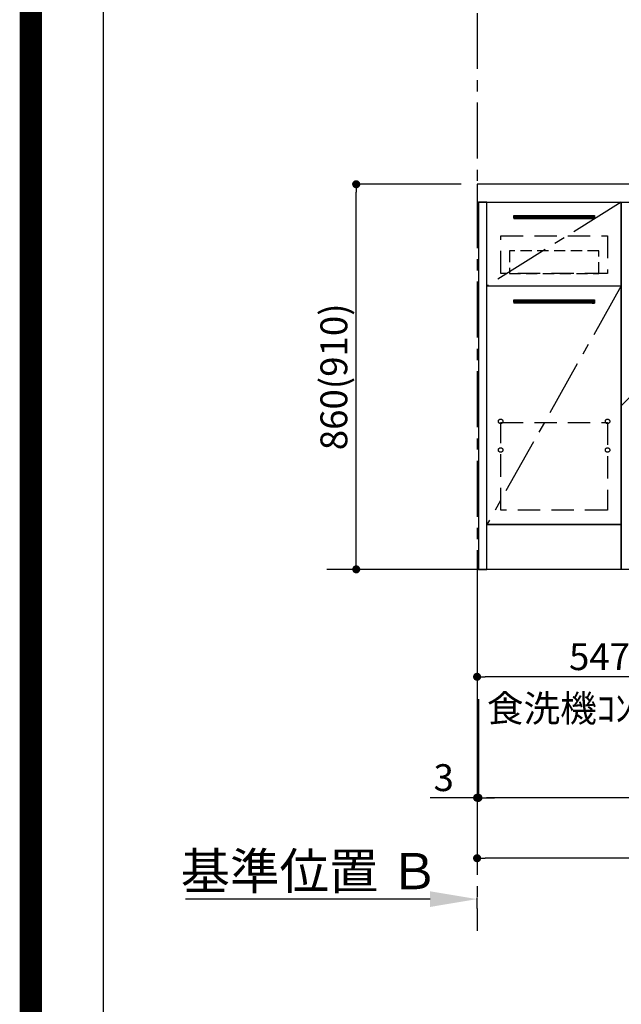
# Model space of a CAD drawing. Extents: x 0 to 26473, y -25 to 8845.
# Drawn here: x 13949 to 15293, y 1096 to 3295 of the extents above; entities that cross this region are included whole.
import ezdxf

# ---------------------------------------------------------------- set-up
doc = ezdxf.new("R2010")
doc.units = 0
doc.header["$LTSCALE"] = 50
doc.header["$MEASUREMENT"] = 0
doc.linetypes.add('CENTER', pattern=[2, 1.25, -0.25, 0.25, -0.25])
doc.linetypes.add('HIDDEN', pattern=[0.375, 0.25, -0.125])
doc.layers.get('0').update_dxf_attribs({"linetype": 'CONTINUOUS'})
doc.layers.get('DEFPOINTS').update_dxf_attribs({"color": 146, "linetype": 'CONTINUOUS'})
for name, color, linetype in [('111-壁仕上', 3, 'CONTINUOUS'), ('120-キャビネット（外）', 7, 'CONTINUOUS'), ('121-キャビネット（中）', 253, 'HIDDEN'), ('122-扉', 6, 'CONTINUOUS'), ('123-扉向き', 231, 'CENTER'), ('126-甲板', 2, 'CONTINUOUS'), ('160-文字', 254, 'CONTINUOUS'), ('166-寸法B', 11, 'CONTINUOUS'), ('190-図面外枠', 5, 'CONTINUOUS')]:
    doc.layers.add(name, color=color, linetype=linetype)
doc.styles.add('KH001', font='msgothic.ttc')
doc.dimstyles.new('KH1xx030', dxfattribs={"dimscale": 30, "dimtxt": 2, "dimasz": 0.6, "dimexe": 0.3, "dimexo": 1.2, "dimgap": 0.5, "dimtad": 3, "dimdec": 1, "dimdsep": 46, "dimlunit": 6, "dimtxsty": 'KH001', "dimblk": 'DOT', "dimcen": 1, "dimdle": 1, "dimclrd": 256, "dimclre": 256, "dimclrt": 256, "dimadec": 0, "dimazin": 0, "dimtfac": 1, "dimtdec": 1, "dimtix": 1, "dimtmove": 2, "dimatfit": 3, "dimldrblk": 'CLOSEDBLANK', "dimfxl": 1, "dimtolj": 1, "dimtzin": 0, "dimlwd": -1, "dimlwe": -1, "dimarcsym": 0})

# ---------------------------------------------------------------- blocks, each defined once
blk = doc.blocks.new('A$C5D946DDC')
at = {"layer": '190-図面外枠'}
blk.add_line((271, 350.7), (271, 14349.3), dxfattribs=at)
at = {"layer": 'DEFPOINTS'}
blk.add_lwpolyline([(0, 0), (20790, 0), (20790, 14700), (0, 14700)], close=True, dxfattribs=at)
blk = doc.blocks.new('_Dot')
at = {"color": 0, "linetype": 'ByBlock', "lineweight": -2}
blk.add_line((-0.5, 0), (-1, 0), dxfattribs=at)
at = {"color": 0, "linetype": 'ByBlock', "const_width": 0.5}
blk.add_lwpolyline([(-0.25, 0, 1), (0.25, 0, 1)], format="xyb", close=True, dxfattribs=at)
blk = doc.blocks.new('*D106')
at = {"layer": '166-寸法B', "transparency": 16777216}
for p, q in [((14935.2, 2927.6), (14692.1, 2927.6)), ((14701.1, 2085.6), (14701.1, 2909.6)), ((14935.2, 2067.6), (14692.1, 2067.6))]:
    blk.add_line(p, q, dxfattribs=at)
at = {"layer": 'DEFPOINTS', "color": 0, "transparency": 16777216}
for p in [(14701.1, 2927.6), (14971.2, 2927.6), (14971.2, 2067.6)]:
    blk.add_point(p, dxfattribs=at)
at = {"layer": '166-寸法B', "transparency": 16777216, "xscale": 18, "yscale": 18, "zscale": 18}
for p, rotation in [((14701.1, 2927.6), 90), ((14701.1, 2067.6), 270)]:
    blk.add_blockref('_Dot', p, dxfattribs=dict(at, rotation=rotation))
at = {"layer": '166-寸法B', "transparency": 16777216, "insert": (14651.1, 2497.6), "char_height": 60, "attachment_point": 5, "rotation": 90, "style": 'KH001'}
blk.add_mtext('\\A1;860(910)', dxfattribs=at)
blk = doc.blocks.new('_ClosedBlank')
at = {"color": 0, "linetype": 'ByBlock', "lineweight": -2}
for p, q in [((-1, 0.167), (0, 0)), ((-1, 0.167), (-1, -0.167)), ((0, 0), (-1, -0.167))]:
    blk.add_line(p, q, dxfattribs=at)
blk = doc.blocks.new('*D107')
at = {"layer": '166-寸法B', "transparency": 16777216}
for p, q in [((16812.2, 2031.6), (16812.2, 1548.4)), ((14974.2, 1777.7), (14974.2, 1548.4)), ((16794.2, 1557.4), (14992.2, 1557.4))]:
    blk.add_line(p, q, dxfattribs=at)
at = {"layer": 'DEFPOINTS', "color": 0, "transparency": 16777216}
for p in [(16812.2, 2067.6), (14974.2, 1813.7), (14974.2, 1557.4)]:
    blk.add_point(p, dxfattribs=at)
at = {"layer": '166-寸法B', "transparency": 16777216, "xscale": 18, "yscale": 18, "zscale": 18, "rotation": 180}
blk.add_blockref('_Dot', (14974.2, 1557.4), dxfattribs=at)
at = {"layer": '166-寸法B', "transparency": 16777216, "xscale": 18, "yscale": 18, "zscale": 18}
blk.add_blockref('_Dot', (16812.2, 1557.4), dxfattribs=at)
at = {"layer": '166-寸法B', "transparency": 16777216, "insert": (15893.2, 1606.2), "char_height": 60, "attachment_point": 5, "style": 'KH001'}
blk.add_mtext('\\A1;1,838', dxfattribs=at)
blk = doc.blocks.new('*D109')
at = {"layer": '166-寸法B', "transparency": 16777216}
for p, q in [((14971.2, 2031.6), (14971.2, 1413.4)), ((16815.2, 2031.6), (16815.2, 1413.4)), ((16797.2, 1422.4), (14989.2, 1422.4))]:
    blk.add_line(p, q, dxfattribs=at)
at = {"layer": 'DEFPOINTS', "color": 0, "transparency": 16777216}
for p in [(14971.2, 2067.6), (16815.2, 2067.6), (14971.2, 1422.4)]:
    blk.add_point(p, dxfattribs=at)
at = {"layer": '166-寸法B', "transparency": 16777216, "xscale": 18, "yscale": 18, "zscale": 18, "rotation": 180}
blk.add_blockref('_Dot', (14971.2, 1422.4), dxfattribs=at)
at = {"layer": '166-寸法B', "transparency": 16777216, "xscale": 18, "yscale": 18, "zscale": 18}
blk.add_blockref('_Dot', (16815.2, 1422.4), dxfattribs=at)
at = {"layer": '166-寸法B', "transparency": 16777216, "insert": (15893.2, 1471.2), "char_height": 60, "attachment_point": 5, "style": 'KH001'}
blk.add_mtext('\\A1;1,844', dxfattribs=at)
blk = doc.blocks.new('*D126')
at = {"layer": '166-寸法B', "transparency": 16777216}
for p, q in [((14971.2, 2031.6), (14971.2, 1818.6)), ((15518.2, 2031.6), (15518.2, 1818.6)), ((15500.2, 1827.6), (14989.2, 1827.6))]:
    blk.add_line(p, q, dxfattribs=at)
at = {"layer": 'DEFPOINTS', "color": 0, "transparency": 16777216}
for p in [(14971.2, 2067.6), (15518.2, 2067.6), (14971.2, 1827.6)]:
    blk.add_point(p, dxfattribs=at)
at = {"layer": '166-寸法B', "transparency": 16777216, "xscale": 18, "yscale": 18, "zscale": 18, "rotation": 180}
blk.add_blockref('_Dot', (14971.2, 1827.6), dxfattribs=at)
at = {"layer": '166-寸法B', "transparency": 16777216, "xscale": 18, "yscale": 18, "zscale": 18}
blk.add_blockref('_Dot', (15518.2, 1827.6), dxfattribs=at)
at = {"layer": '166-寸法B', "transparency": 16777216, "insert": (15244.7, 1872.6), "char_height": 60, "attachment_point": 5, "style": 'KH001'}
blk.add_mtext('\\A1;547', dxfattribs=at)
blk = doc.blocks.new('*D156')
at = {"layer": '166-寸法B', "transparency": 16777216}
for p, q in [((14866.2, 1331.1), (14319.3, 1331.1)), ((14971.2, 1310), (14971.2, 1334.1))]:
    blk.add_line(p, q, dxfattribs=at)
blk.add_solid([(14866.2, 1313.6), (14866.2, 1348.6), (14971.2, 1331.1)], dxfattribs=at)
at = {"layer": 'DEFPOINTS', "color": 0, "transparency": 16777216}
for p in [(14328.3, 1331.1), (14971.2, 1280), (14328.3, 1158.4)]:
    blk.add_point(p, dxfattribs=at)
at = {"layer": '166-寸法B', "transparency": 16777216, "insert": (14597.2, 1393.6), "char_height": 81, "attachment_point": 5, "style": 'KH001'}
blk.add_mtext('\\A1;基準位置 Ｂ', dxfattribs=at)
blk = doc.blocks.new('_None')
blk = doc.blocks.new('*D157')
at = {"layer": '166-寸法B', "transparency": 16777216}
for p, q in [((14971.2, 2031.6), (14971.2, 1548.4)), ((14974.2, 1777.7), (14974.2, 1548.4)), ((14971.2, 1557.4), (14866.1, 1557.4)), ((14953.2, 1557.4), (14935.2, 1557.4)), ((14974.2, 1557.4), (14971.2, 1557.4)), ((14992.2, 1557.4), (15010.2, 1557.4))]:
    blk.add_line(p, q, dxfattribs=at)
at = {"layer": 'DEFPOINTS', "color": 0, "transparency": 16777216}
for p in [(14971.2, 2067.6), (14974.2, 1813.7), (14971.2, 1557.4)]:
    blk.add_point(p, dxfattribs=at)
at = {"layer": '166-寸法B', "transparency": 16777216, "xscale": 18, "yscale": 18, "zscale": 18}
blk.add_blockref('_Dot', (14971.2, 1557.4), dxfattribs=at)
at = {"layer": '166-寸法B', "transparency": 16777216, "xscale": 18, "yscale": 18, "zscale": 18, "rotation": 180}
blk.add_blockref('_Dot', (14974.2, 1557.4), dxfattribs=at)
at = {"layer": '166-寸法B', "transparency": 16777216, "insert": (14896.6, 1602.4), "char_height": 60, "attachment_point": 5, "style": 'KH001'}
blk.add_mtext('\\A1;3', dxfattribs=at)

msp = doc.modelspace()

# ---------------------------------------------------------------- hatches: boundary and pattern name
at = {"layer": '122-扉'}
h = msp.add_hatch(dxfattribs=at)
h.set_pattern_fill('ANSI31', color=256, style=0)
h.set_pattern_definition([(45, (-166197.36883, -2186.87777), (-0.08838834765, 0.08838834765), [])])
h.paths.add_polyline_path([(15053.21, 2857.58), (15233.21, 2857.58), (15233.21, 2850.08), (15053.21, 2850.08)])
edge = h.paths.add_edge_path()
edge.add_line((15053.21, 2850.08), (15383.62, 2850.08))
h = msp.add_hatch(dxfattribs=at)
h.set_pattern_fill('ANSI31', color=256, style=0)
h.set_pattern_definition([(45, (-166197.36883, -2375.12776), (-0.08838834765, 0.08838834765), [])])
h.paths.add_polyline_path([(15053.21, 2669.33), (15233.21, 2669.33), (15233.21, 2661.83), (15053.21, 2661.83)])
edge = h.paths.add_edge_path()
edge.add_line((15053.21, 2661.83), (15383.62, 2661.83))

# ---------------------------------------------------------------- linework, layer by layer
at = {"layer": '111-壁仕上', "color": 253, "linetype": 'CENTER', "ltscale": 2}
msp.add_line((14971.21, 8310.1), (14971.21, 1260.27), dxfattribs=at)
at = {"layer": '111-壁仕上', "ltscale": 2}
msp.add_line((17108.4, 2067.58), (14635.48, 2067.58), dxfattribs=at)
at = {"layer": '120-キャビネット（外）', "color": 6}
for p, q in [((15293.21, 2887.58), (15743.21, 2887.58)), ((15293.21, 2067.58), (15293.21, 2887.58)), ((15743.21, 2067.58), (15293.21, 2067.58))]:
    msp.add_line(p, q, dxfattribs=at)
for points in [[(14974.21, 2067.58), (14993.21, 2067.58), (14993.21, 2887.58), (14974.21, 2887.58)], [(15293.21, 2167.58), (14993.21, 2167.58), (14993.21, 2887.58), (15293.21, 2887.58)], [(14993.21, 2700.58), (15293.21, 2700.58), (15293.21, 2167.58), (14993.21, 2167.58)], [(14993.21, 2167.58), (15293.21, 2167.58), (15293.21, 2067.58), (14993.21, 2067.58)]]:
    msp.add_lwpolyline(points, close=True, dxfattribs=at)
at = {"layer": '121-キャビネット（中）', "color": 13, "ltscale": 4}
for points in [[(15024.21, 2812.58), (15262.21, 2812.58), (15262.21, 2728.58), (15024.21, 2728.58)], [(15024.21, 2395.48), (15262.21, 2395.48), (15262.21, 2199.48), (15024.21, 2199.48)]]:
    msp.add_lwpolyline(points, close=True, dxfattribs=at)
at = {"layer": '121-キャビネット（中）', "color": 13, "ltscale": 2}
msp.add_lwpolyline([(15043.21, 2728.58), (15243.21, 2728.58), (15243.21, 2778.58), (15043.21, 2778.58)], close=True, dxfattribs=at)
at = {"layer": '121-キャビネット（中）', "color": 13, "ltscale": 4}
for centre in [(15023.71, 2398.08), (15023.71, 2398.08), (15262.71, 2398.08), (15262.71, 2398.08), (15023.71, 2334.08), (15023.71, 2334.08), (15262.71, 2334.08), (15262.71, 2334.08)]:
    msp.add_circle(centre, 5, dxfattribs=at)
at = {"layer": '122-扉'}
for p, q in [((15053.21, 2857.58), (15233.21, 2857.58)), ((15053.21, 2857.58), (15053.21, 2850.08)), ((15233.21, 2850.08), (15053.21, 2850.08)), ((15233.21, 2857.58), (15233.21, 2850.08)), ((14993.21, 2700.58), (15293.21, 2700.58)), ((14993.21, 2700.58), (15293.21, 2700.58)), ((15053.21, 2669.33), (15233.21, 2669.33)), ((15053.21, 2669.33), (15053.21, 2661.83)), ((15233.21, 2661.83), (15053.21, 2661.83)), ((15233.21, 2669.33), (15233.21, 2661.83))]:
    msp.add_line(p, q, dxfattribs=at)
at = {"layer": '123-扉向き', "ltscale": 2}
for p, q in [((15293.21, 2887.58), (14993.21, 2700.58)), ((15293.21, 2700.58), (14993.21, 2167.58))]:
    msp.add_line(p, q, dxfattribs=at)
at = {"layer": '126-甲板'}
msp.add_lwpolyline([(16815.21, 2927.58), (14971.21, 2927.58), (14971.21, 2887.58), (16815.21, 2887.58)], close=True, dxfattribs=at)
at = {"layer": 'DEFPOINTS'}
msp.add_line((15743.21, 2887.58), (15293.21, 2432.58), dxfattribs=at)
at = {"layer": 'DEFPOINTS', "color": 1, "const_width": 50}
msp.add_lwpolyline([(13973.99, 0), (26447.97, 0), (26447.97, 8820), (13973.99, 8820)], close=True, dxfattribs=at)

# ---------------------------------------------------------------- block references
at = {"layer": '190-図面外枠', "xscale": 0.599999999976717, "yscale": 0.599999999976717, "zscale": 0.599999999976717}
msp.add_blockref('A$C5D946DDC', (13973.99, 0), dxfattribs=at)

# ---------------------------------------------------------------- texts
at = {"layer": '160-文字', "insert": (14993.06, 1727.15), "char_height": 60, "attachment_point": 7, "style": 'KH001'}
msp.add_mtext('\\A1;食洗機ｺﾝｾﾝﾄ用Fケーブル取出し推奨位置', dxfattribs=at)

# ---------------------------------------------------------------- dimensions: what is measured, and where the dimension line sits
at = {"layer": '166-寸法B'}
dim = msp.add_linear_dim(base=(14701.09, 2927.58), p1=(14971.21, 2067.58), p2=(14971.21, 2927.58), angle=90, dimstyle='KH1xx030', override={"dimpost": '(910)'}, dxfattribs=at)
dim.commit()
dim.dimension.update_dxf_attribs({"geometry": '*D106', "text_midpoint": (14651.08, 2497.58)})
dim = msp.add_linear_dim(base=(14971.21, 1557.42), p1=(14974.21, 1813.69), p2=(14971.21, 2067.58), dimstyle='KH1xx030', override={"dimtmove": 1}, dxfattribs=at)
dim.commit()
dim.dimension.update_dxf_attribs({"geometry": '*D157', "text_midpoint": (14896.62, 1602.42), "dimtype": 128})
for base, p1, picture, middle in [((14971.21, 1422.42), (16815.21, 2067.58), '*D109', (15893.21, 1471.23)), ((14971.21, 1827.58), (15518.21, 2067.58), '*D126', (15244.71, 1872.58))]:
    dim = msp.add_linear_dim(base=base, p1=p1, p2=(14971.21, 2067.58), dimstyle='KH1xx030', dxfattribs=at)
    dim.commit()
    dim.dimension.update_dxf_attribs({"geometry": picture, "text_midpoint": middle})
dim = msp.add_linear_dim(base=(14974.21, 1557.42), p1=(16812.21, 2067.58), p2=(14974.21, 1813.69), angle=180, dimstyle='KH1xx030', dxfattribs=at)
dim.commit()
dim.dimension.update_dxf_attribs({"geometry": '*D107', "text_midpoint": (15893.21, 1606.23)})
dim = msp.add_linear_dim(base=(14328.28, 1331.12), p1=(14971.21, 1279.99), p2=(14328.28, 1158.36), text='基準位置 Ｂ', dimstyle='KH1xx030', override={"dimtxt": 2.7, "dimasz": 3.5, "dimexe": 0.1, "dimexo": 1, "dimblk2": 'None', "dimsah": 1, "dimdle": 0.3, "dimse2": 1}, dxfattribs=at)
dim.commit()
dim.dimension.update_dxf_attribs({"geometry": '*D156', "text_midpoint": (14597.25, 1393.58)})

doc.saveas('drawing.dxf')
